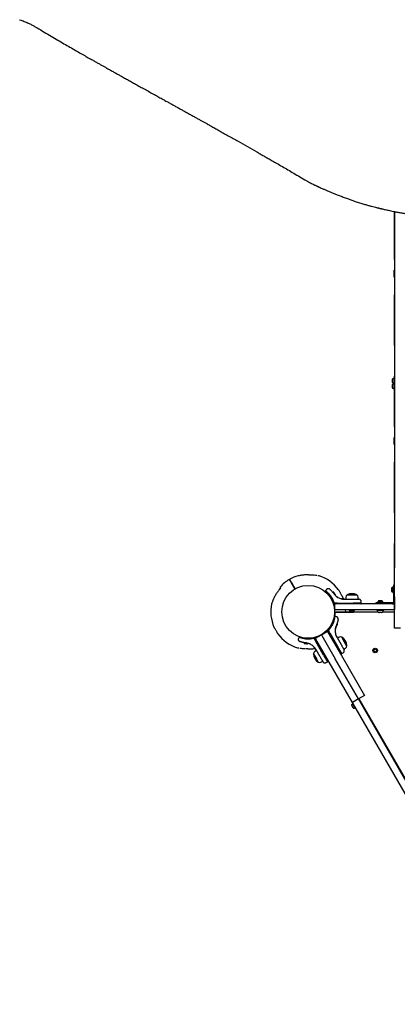
# Model space of a CAD drawing. Units: millimetres. Extents: x 1350 to 9765, y 1244 to 9624.
# Drawn here: x 3426 to 4242, y 2930 to 5056 of the extents above; entities that cross this region are included whole.
import ezdxf

# ---------------------------------------------------------------- set-up
doc = ezdxf.new("R2010")
doc.units = ezdxf.units.MM
doc.header["$LTSCALE"] = 200

msp = doc.modelspace()

# ---------------------------------------------------------------- linework, layer by layer
at = {"color": 7, "linetype": 'Continuous', "lineweight": 25}
for p, q in [((4134.5, 4670), (4153.6, 4663.4)), ((4235.6, 4642.2), (4235.6, 4540.7)), ((4236.1, 4642.1), (4236.1, 3872.8)), ((4235.6, 4500.7), (4235.6, 4515.7)), ((4235.6, 4515.7), (4236.1, 4515.7)), ((4236.1, 4500.7), (4235.6, 4500.7)), ((4235.6, 4460.7), (4235.6, 4355)), ((4231.3, 4279.7), (4231.3, 4278.4)), ((4231.3, 4278.4), (4231.3, 4275.4)), ((4231.3, 4275.4), (4231.3, 4273.5)), ((4236.1, 4282.5), (4234.6, 4282.5)), ((4234.6, 4282.5), (4234.6, 4270.7)), ((4235.6, 4285), (4235.6, 4282.5)), ((4231.3, 4273.5), (4231.3, 4273.5)), ((4231.3, 4267.9), (4231.3, 4267.4)), ((4231.3, 4267.4), (4231.3, 4264.6)), ((4231.3, 4264.6), (4231.3, 4262.1)), ((4231.3, 4262.1), (4231.3, 4261.8)), ((4236.1, 4270.7), (4234.6, 4270.7)), ((4234.6, 4270.7), (4234.6, 4258.9)), ((4234.6, 4258.9), (4236.1, 4258.9)), ((4235.6, 4258.9), (4235.6, 4179.2)), ((4235.6, 4139.2), (4235.6, 4154.2)), ((4235.6, 4154.2), (4236.1, 4154.2)), ((4236.1, 4139.2), (4235.6, 4139.2)), ((4235.6, 4099.2), (4235.6, 3993.5)), ((4235.6, 3923.5), (4235.6, 3835.5)), ((4236.1, 3810.1), (4236.1, 3872.8)), ((4031, 3856), (4030.9, 3856)), ((4050.4, 3857.3), (4050.4, 3857.3)), ((3989.7, 3829.6), (3987.9, 3828.6)), ((3987.9, 3828.6), (3988.6, 3827.5)), ((4013, 3840.1), (4017.8, 3831.9)), ((4018.7, 3832.4), (4013.9, 3840.6)), ((4015.1, 3838.5), (4014.2, 3838)), ((4018.7, 3830.2), (4020.7, 3826.8)), ((4019.2, 3829.5), (4020, 3830)), ((4021.6, 3827.3), (4019.6, 3830.7)), ((4229.3, 3828.6), (4229.3, 3827.1)), ((4234.1, 3831.4), (4232.6, 3831.4)), ((4232.6, 3831.4), (4232.6, 3825.5)), ((4236.1, 3835.5), (4234.1, 3835.5)), ((4234.1, 3835.5), (4234.1, 3828.2)), ((4234.1, 3828.2), (4234.1, 3826.5)), ((4088.8, 3825.7), (4087.1, 3823.2)), ((4087.1, 3823.2), (4087.1, 3821.5)), ((4095.4, 3813), (4094.8, 3812.7)), ((4098.2, 3807.9), (4098.7, 3808.2)), ((4104.9, 3819.7), (4104.8, 3819.8)), ((4106.3, 3817.7), (4104.9, 3819.7)), ((4107.9, 3815.4), (4106.3, 3817.7)), ((4108.4, 3814.8), (4107.9, 3815.4)), ((4110.1, 3811.6), (4109.6, 3812)), ((4110.1, 3811.6), (4113.8, 3809)), ((4125.7, 3805.6), (4123.6, 3810.7)), ((4130.8, 3809.3), (4130.8, 3804.9)), ((4133.6, 3814.4), (4154.6, 3814.4)), ((4157.4, 3804.9), (4157.4, 3809.3)), ((4229.3, 3827.1), (4229.3, 3824)), ((4229.3, 3824), (4229.3, 3822.5)), ((4229.3, 3822.5), (4229.3, 3822.5)), ((4232.6, 3825.5), (4232.6, 3819.6)), ((4232.6, 3819.6), (4234.1, 3819.6)), ((4232.6, 3819.6), (4234.1, 3819.6)), ((4232.6, 3819.6), (4232.6, 3819.6)), ((4234.1, 3826.5), (4234.1, 3798.9)), ((4236.1, 3810.1), (4236.1, 3782.7)), ((4102.2, 3801.2), (4102, 3801.7)), ((4102.2, 3801.2), (4104, 3795.6)), ((4103, 3803.7), (4105.5, 3796.6)), ((4104.9, 3794.9), (4105.6, 3794.9)), ((4105.5, 3796.6), (4106.9, 3796.6)), ((4105.5, 3796.6), (4105.5, 3795.9)), ((4106.8, 3794.9), (4105.6, 3794.9)), ((4106.8, 3781.9), (4106.8, 3794.9)), ((4106.8, 3794.9), (4108.8, 3794.9)), ((4107.6, 3796.6), (4106.9, 3796.6)), ((4112, 3796.6), (4107.6, 3796.6)), ((4233.6, 3794.9), (4108.8, 3794.9)), ((4112, 3796.6), (4147, 3796.6)), ((4126.2, 3805.4), (4122, 3806.1)), ((4122, 3806.1), (4122, 3806.1)), ((4123.8, 3805.7), (4123.5, 3805.8)), ((4128, 3805.2), (4123.8, 3805.7)), ((4124, 3805.6), (4124, 3805.7)), ((4126.4, 3805.3), (4124.4, 3805.6)), ((4125.3, 3805.5), (4124.8, 3805.5)), ((4127.6, 3805.3), (4127.8, 3805.3)), ((4127.8, 3805.3), (4128, 3805.2)), ((4129, 3804.9), (4146.3, 3804.9)), ((4164.1, 3796.6), (4147, 3796.6)), ((4164.1, 3796.6), (4164.1, 3800)), ((4164.1, 3795.9), (4164.1, 3796.6)), ((4195.5, 3796.9), (4195.5, 3794.9)), ((4202.8, 3796.9), (4195.5, 3796.9)), ((4199.6, 3798.4), (4199.6, 3796.9)), ((4211.4, 3798.4), (4199.6, 3798.4)), ((4202.8, 3801.7), (4202.4, 3801.7)), ((4205.5, 3801.7), (4202.8, 3801.7)), ((4204.5, 3796.9), (4202.8, 3796.9)), ((4232.1, 3796.9), (4204.5, 3796.9)), ((4208.1, 3801.7), (4205.5, 3801.7)), ((4208.6, 3801.7), (4208.1, 3801.7)), ((4211.4, 3796.9), (4211.4, 3798.4)), ((4232.1, 3794.9), (4232.1, 3796.9)), ((4233.6, 3794.9), (4235.6, 3794.9)), ((4236.1, 3798.9), (4234.1, 3798.9)), ((4235.6, 3794.9), (4235.6, 3781.9)), ((4235.6, 3794.9), (4236.1, 3794.9)), ((3992.6, 3780.7), (3992.5, 3780.7)), ((3992.5, 3774.7), (3992.6, 3774.7)), ((4106.9, 3767.5), (4105.6, 3766.8)), ((4108.8, 3781.9), (4106.8, 3781.9)), ((4109.9, 3767.2), (4106.8, 3767.5)), ((4107.3, 3776.9), (4107.2, 3775.1)), ((4107.3, 3776.9), (4107.8, 3776.9)), ((4107.8, 3776.9), (4145.1, 3776.7)), ((4107.8, 3776.9), (4107.8, 3776.1)), ((4233.6, 3781.9), (4108.8, 3781.9)), ((4201.8, 3776.7), (4109.2, 3776.7)), ((4138.2, 3781.9), (4138.2, 3780.4)), ((4138.2, 3780.4), (4146.2, 3780.4)), ((4141.1, 3777.1), (4141.9, 3777.1)), ((4141.9, 3777.1), (4144.8, 3777.1)), ((4144.8, 3777.1), (4147.1, 3777.1)), ((4146.2, 3780.4), (4150, 3780.4)), ((4147.1, 3777.1), (4147.2, 3777.1)), ((4150, 3780.4), (4150, 3781.9)), ((4197.6, 3781.9), (4197.6, 3780.4)), ((4213.3, 3780.4), (4197.6, 3780.4)), ((4199.5, 3779.9), (4199.5, 3779.4)), ((4204.6, 3776.4), (4202.9, 3776.4)), ((4208, 3776.4), (4204.6, 3776.4)), ((4236.1, 3776.7), (4209.2, 3776.7)), ((4211.5, 3779.4), (4211.5, 3779.9)), ((4213.3, 3780.4), (4213.3, 3781.9)), ((4235.6, 3781.9), (4233.6, 3781.9)), ((4236.1, 3781.9), (4235.6, 3781.9)), ((4236.1, 3742.7), (4236.1, 3782.7)), ((4098, 3744), (4093.1, 3738.3)), ((4095.4, 3743.4), (4095.7, 3743.8)), ((4099.6, 3750), (4099.7, 3750)), ((4102.2, 3755.3), (4102.2, 3755.3)), ((4108.3, 3741.7), (4108.4, 3742.4)), ((4110.2, 3744.9), (4110.5, 3745.5)), ((4110.5, 3745.5), (4111.7, 3748.2)), ((4111.7, 3748.2), (4112.7, 3750.3)), ((4112.7, 3750.3), (4112.8, 3750.5)), ((4249.1, 3742.7), (4236.1, 3742.7)), ((4029.9, 3723.1), (4028.6, 3720.3)), ((4031, 3723.7), (4029.8, 3723.1)), ((4063.6, 3721.2), (4063.3, 3721.8)), ((4063.6, 3721.2), (4064.3, 3720)), ((4065.2, 3720.7), (4078.2, 3728.2)), ((4078.2, 3728.2), (4091.2, 3735.7)), ((4079.2, 3726.5), (4078.2, 3728.2)), ((4079.2, 3726.5), (4108.2, 3676.3)), ((4091.2, 3735.7), (4092.2, 3734)), ((4091.3, 3737.9), (4091.6, 3737.3)), ((4092.3, 3736.2), (4091.6, 3737.3)), ((4092.2, 3734), (4121.2, 3683.8)), ((4094.7, 3731.9), (4092.3, 3736.2)), ((4093.1, 3738.3), (4092.4, 3737.9)), ((4093.1, 3738.3), (4093.8, 3737.1)), ((4094.1, 3736.5), (4093.8, 3737.1)), ((4096.3, 3732.7), (4094.1, 3736.5)), ((4112.2, 3701.6), (4094.7, 3731.9)), ((4096.3, 3732.7), (4113.8, 3702.3)), ((4108.3, 3741.7), (4107.9, 3737.3)), ((4109.5, 3728.8), (4109.5, 3728.7)), ((4111, 3724.7), (4109.5, 3728.7)), ((4110.1, 3726.9), (4110, 3727.3)), ((4111.8, 3723.1), (4110.1, 3726.9)), ((4110.2, 3726.7), (4110.1, 3726.8)), ((4111.1, 3724.5), (4110.3, 3726.4)), ((4110.6, 3725.6), (4110.4, 3726)), ((4110.8, 3725.2), (4110.7, 3725.4)), ((4111.6, 3723.4), (4111.7, 3723.3)), ((4111.7, 3723.3), (4111.8, 3723.1)), ((4112, 3722.1), (4120.6, 3707.1)), ((4116.7, 3722.7), (4112.9, 3720.5)), ((4122.5, 3722.8), (4126.7, 3715.6)), ((4126, 3716.7), (4122.5, 3722.8)), ((4041.6, 3709.4), (4041.7, 3709.4)), ((4041.7, 3709.4), (4043.5, 3709.2)), ((4042.8, 3721), (4042.8, 3721)), ((4043.5, 3709.2), (4046.6, 3708.9)), ((4046.6, 3708.9), (4047.7, 3708.8)), ((4048.6, 3720.5), (4048.6, 3720.6)), ((4050.8, 3709.2), (4051.4, 3708.9)), ((4055.5, 3707), (4051.4, 3708.9)), ((4062.1, 3720.4), (4054.7, 3719)), ((4062.7, 3720.8), (4062.1, 3720.4)), ((4062.1, 3720.4), (4062.7, 3719.2)), ((4062.1, 3701.4), (4064.8, 3698.1)), ((4062.7, 3719.2), (4065.3, 3714.8)), ((4063.1, 3700.3), (4065.1, 3697.7)), ((4064.3, 3720), (4066.7, 3715.8)), ((4066.2, 3719), (4065.2, 3720.7)), ((4082.8, 3684.4), (4065.3, 3714.8)), ((4095.2, 3668.8), (4066.2, 3719)), ((4066.7, 3715.8), (4084.3, 3685.4)), ((4109.4, 3706.5), (4108.4, 3705.9)), ((4111.3, 3700.8), (4112.3, 3701.4)), ((4122.4, 3687.5), (4113.8, 3702.3)), ((4133, 3704.6), (4126, 3716.7)), ((4126.7, 3715.6), (4133, 3704.6)), ((4048.9, 3698.1), (4048.9, 3698.1)), ((4071.3, 3669), (4060.8, 3687.1)), ((4060.8, 3687.1), (4067.2, 3676)), ((4067.6, 3694.3), (4063.7, 3692.1)), ((4064.1, 3699.1), (4064.2, 3698.9)), ((4064.8, 3698.1), (4064.9, 3698.1)), ((4064.8, 3698.1), (4064.9, 3698)), ((4064.9, 3698), (4065.3, 3697.4)), ((4065, 3697.9), (4065.1, 3697.7)), ((4065.9, 3696.6), (4065.8, 3696.7)), ((4066.2, 3696.5), (4066.2, 3696.5)), ((4066.2, 3696.5), (4066.2, 3696.5)), ((4075.3, 3680.9), (4066.7, 3695.9)), ((4082.4, 3690.9), (4081.4, 3690.3)), ((4082.8, 3684.4), (4091.4, 3669.6)), ((4084.4, 3685.3), (4085.4, 3685.8)), ((4121.2, 3683.8), (4171.2, 3597.2)), ((4121.7, 3687.2), (4122.4, 3687.5)), ((4122.4, 3687.5), (4125.2, 3689.3)), ((4126.2, 3697.4), (4130, 3699.6)), ((4067.2, 3676), (4071.3, 3669)), ((4077, 3669.1), (4080.9, 3671.3)), ((4088.4, 3668), (4091.4, 3669.6)), ((4091.4, 3669.6), (4092, 3670)), ((4145.2, 3582.2), (4095.2, 3668.8)), ((4158.2, 3589.7), (4108.2, 3676.3)), ((4171.2, 3597.2), (4158.2, 3589.7)), ((4143.4, 3575.6), (4143.6, 3575.4)), ((4143.6, 3575.4), (4144.8, 3573.2)), ((4144.8, 3573.2), (4146.2, 3570.8)), ((4146.2, 3580.5), (4144.9, 3579.7)), ((4144.9, 3579.7), (4150.8, 3569.5)), ((4158.2, 3589.7), (4145.2, 3582.2)), ((4521.6, 2930.2), (4145.2, 3582.2)), ((4534.6, 2937.7), (4158.2, 3589.7)), ((4159.1, 3590.2), (4322.4, 3307.3)), ((4161.5, 3585.9), (4160.7, 3585.4)), ((4163.6, 3580.3), (4164.5, 3580.8)), ((4146.2, 3570.8), (4146.5, 3570.3)), ((4150.8, 3569.5), (4152.1, 3570.3))]:
    msp.add_line(p, q, dxfattribs=at)
at = {"color": 7, "linetype": 'Continuous', "lineweight": 25, "flags": 128}
for points in [[(4108.3, 3813.2), (4108.4, 3813.4), (4108.5, 3813.7)], [(4107.2, 3774.8), (4106.8, 3770.3), (4106.3, 3767.1)], [(4130.6, 3776.8), (4130.6, 3777.4), (4130.5, 3781.9)], [(4108.8, 3744.1), (4109.1, 3744.2), (4109.4, 3744.2)], [(4091.1, 3737.7), (4088.1, 3734.8), (4084.8, 3732)], [(4048.8, 3709.2), (4049, 3709.5), (4049.1, 3709.7)], [(4075.3, 3700.9), (4076.2, 3701.2), (4076.4, 3701.3)]]:
    msp.add_lwpolyline(points, dxfattribs=at)
at = {"color": 7, "linetype": 'Continuous', "lineweight": 25}
for centre, radius in [((4049.6, 3777.7), 57.1), ((4194.3, 3694.2), 5), ((4194.3, 3694.2), 3)]:
    msp.add_circle(centre, radius, dxfattribs=at)
for centre, radius, start, end in [((4240.6, 4540.7), 5, 180, 205.8419), ((4240.6, 4460.7), 5, 154.1581, 180), ((4240.6, 4355), 5, 180, 205.8419), ((4232.7, 4279.6), 1.39, 129.7374, 176.5839), ((4234.6, 4277.3), 4.38, 96.9281, 129.7374), ((4234.2, 4281.2), 0.471, 0, 96.9281), ((4240.6, 4285), 5, 154.1581, 180), ((4232.7, 4273.6), 1.39, 183.4161, 230.2626), ((4232.7, 4267.8), 1.39, 129.7374, 176.5839), ((4232.7, 4261.8), 1.39, 183.4161, 230.2626), ((4234.6, 4275.9), 4.38, 230.2626, 263.0719), ((4234.6, 4265.5), 4.38, 96.9281, 129.7374), ((4234.6, 4264.1), 4.38, 230.2626, 263.0719), ((4234.2, 4272), 0.471, 263.0719, 0), ((4234.2, 4269.4), 0.471, 0, 96.9281), ((4234.2, 4260.3), 0.471, 263.0719, 0), ((4240.6, 4179.2), 5, 180, 205.8419), ((4240.6, 4099.2), 5, 154.1581, 180), ((4240.6, 3993.5), 5, 180, 205.8419), ((4240.6, 3923.5), 5, 154.1581, 180), ((4049.6, 3777.7), 81, 105.6669, 119.6459), ((4072.3, 3852.9), 2.5, 73.2503, 104.8307), ((4072, 3852.7), 2.48, 72.9169, 91.1851), ((4049.6, 3777.7), 81, 36.0161, 73.2146), ((4049.6, 3777.7), 81, 120.3545, 138.7328), ((4230.7, 3828.5), 1.39, 129.7374, 176.5839), ((4232.6, 3826.2), 4.38, 96.9281, 129.7374), ((4232.2, 3830.1), 0.471, 0, 96.9281), ((4103.5, 3816), 4.38, 85.2626, 104.5608), ((4103.7, 3819), 1.39, 38.4161, 85.2626), ((4107.2, 3814.1), 1.39, 344.7374, 31.5839), ((4136.8, 3809.3), 5.99, 122.1864, 180), ((4144.1, 3793.6), 23.3, 63.215, 116.785), ((4151.4, 3809.3), 5.99, 0, 57.8136), ((4230.7, 3822.5), 1.39, 183.4161, 230.2626), ((4230.7, 3822.5), 1.39, 183.4161, 230.2626), ((4232.6, 3824.8), 4.38, 230.2626, 263.0719), ((4232.2, 3821), 0.471, 263.0719, 0), ((4049.6, 3777.7), 81, 167.6775, 204.0455), ((4104.9, 3795.9), 1, 193.8352, 270), ((4204.8, 3798.4), 4.38, 140.2626, 173.0719), ((4200.9, 3798.9), 0.471, 173.0719, 270), ((4202.5, 3800.3), 1.39, 93.4161, 140.2626), ((4208.5, 3800.3), 1.39, 39.7374, 86.5839), ((4206.2, 3798.4), 4.38, 6.9281, 39.7374), ((4210.1, 3798.9), 0.471, 270, 6.9281), ((4109.2, 3774.7), 2, 90, 177.1172), ((4139.6, 3779.9), 0.471, 90, 186.9281), ((4143.4, 3780.4), 4.38, 186.9281, 219.7374), ((4141.1, 3778.5), 1.39, 219.7374, 266.5839), ((4147.1, 3778.5), 1.39, 273.4161, 320.2626), ((4144.8, 3780.4), 4.38, 320.2626, 353.0719), ((4148.7, 3779.9), 0.471, 353.0719, 90), ((4200, 3779.9), 0.5, 90, 180), ((4201.5, 3779.4), 2, 180, 225.0004), ((4205.5, 3783.4), 7.66, 225.0004, 243.3719), ((4202.9, 3778.4), 2, 243.3719, 270), ((4208, 3778.4), 2, 270, 296.6281), ((4205.5, 3783.4), 7.66, 296.6281, 314.9996), ((4209.5, 3779.4), 2, 314.9996, 0), ((4211, 3779.9), 0.5, 0, 90), ((4109, 3745.6), 1.39, 284.7374, 331.5839), ((4108.8, 3749.7), 4.38, 25.2626, 44.5608), ((4111.5, 3751), 1.39, 338.4161, 25.2626), ((4049.6, 3777.7), 81, 216.0161, 253.2146), ((4062.4, 3721.3), 1, 30, 62.0854), ((4092.1, 3738.4), 1, 177.9146, 210), ((4119.7, 3717.5), 5.99, 62.1864, 120), ((4109.7, 3703.3), 23.3, 3.215, 56.785), ((4027, 3702.6), 2.5, 253.2503, 284.8307), ((4027.2, 3702.7), 2.48, 252.9169, 271.1851), ((4044.3, 3712.4), 4.38, 195.5861, 214.7374), ((4041.8, 3710.7), 1.39, 214.7374, 261.5839), ((4047.8, 3710.2), 1.39, 268.4161, 315.2626), ((4127, 3704.8), 5.99, 300, 357.8136), ((4066.7, 3686.9), 5.99, 120, 177.8136), ((4084, 3688.4), 23.3, 183.215, 236.785), ((4074.1, 3674.3), 5.99, 242.1864, 300), ((4144.7, 3576.3), 1.39, 159.7374, 206.5839), ((4147.5, 3575.2), 4.38, 126.9281, 159.7374), ((4145.1, 3578.3), 0.471, 30, 126.9281), ((4147.7, 3571.1), 1.39, 213.4161, 260.2626), ((4148.2, 3574), 4.38, 260.2626, 293.0719), ((4149.7, 3570.4), 0.471, 293.0719, 30)]:
    msp.add_arc(centre, radius, start, end, dxfattribs=at)
for points, knots in [([(3425.9, 5056.5), (3429.2, 5055.3), (3435.4, 5053), (3444, 5049.3), (3451.5, 5045.7), (3458, 5042.3), (3461.9, 5040), (3463.7, 5038.9)], [0, 0, 0, 0, 0.2369284, 0.4556309, 0.655867, 0.8374066, 1, 1, 1, 1]), ([(3463.7, 5038.9), (3468.9, 5035.8), (3478.9, 5029.8), (3493.7, 5021), (3507.9, 5012.7), (3521.5, 5004.8), (3534.4, 4997.3), (3546.6, 4990.2), (3558.2, 4983.6), (3569, 4977.5), (3578.4, 4972.1), (3586.5, 4967.5), (3593.4, 4963.7), (3599.7, 4960.1), (3605.6, 4956.8), (3611.7, 4953.4), (3618.3, 4949.6), (3625.9, 4945.4), (3633.5, 4941.2), (3641, 4937), (3648.6, 4932.7), (3656.7, 4928.2), (3665.3, 4923.5), (3674.4, 4918.4), (3683.9, 4913.1), (3694, 4907.5), (3704.3, 4901.8), (3714.6, 4896.1), (3724.4, 4890.7), (3733.5, 4885.7), (3741.9, 4881), (3749.6, 4876.8), (3756.5, 4872.9), (3763.2, 4869.2), (3769.9, 4865.5), (3777.1, 4861.5), (3784.8, 4857.2), (3792.8, 4852.8), (3800.6, 4848.5), (3807.9, 4844.4), (3814.4, 4840.8), (3820.4, 4837.4), (3826.1, 4834.3), (3832.2, 4830.9), (3839.4, 4826.9), (3847.7, 4822.2), (3856.8, 4817.1), (3866.6, 4811.6), (3876.9, 4805.8), (3887.5, 4799.9), (3901.3, 4792.1), (3918.2, 4782.5), (3934.2, 4773.5), (3945.8, 4766.8), (3953.5, 4762.4), (3961.3, 4758), (3970, 4752.9), (3979.9, 4747.2), (3991, 4740.8), (4002.8, 4734), (4015.3, 4726.7), (4028.6, 4719), (4037.6, 4713.7), (4042.2, 4710.9)], [0, 0, 0, 0, 0.026758, 0.052447, 0.07707, 0.100627, 0.12312, 0.144177, 0.164207, 0.182958, 0.200249, 0.213031, 0.224879, 0.235793, 0.245774, 0.254941, 0.267265, 0.280276, 0.293975, 0.306224, 0.319269, 0.333168, 0.34792, 0.363526, 0.379986, 0.397299, 0.415286, 0.43329, 0.450094, 0.465699, 0.480106, 0.493313, 0.505321, 0.51608, 0.527661, 0.540064, 0.55329, 0.567338, 0.581288, 0.59348, 0.604739, 0.615065, 0.62446, 0.63387, 0.646997, 0.661387, 0.677039, 0.693954, 0.712103, 0.730526, 0.748752, 0.783901, 0.818292, 0.831595, 0.844782, 0.858147, 0.872378, 0.890484, 0.909855, 0.930492, 0.952395, 0.975564, 1, 1, 1, 1]), ([(4042.2, 4710.9), (4044, 4709.9), (4047.4, 4708), (4052.2, 4705.3), (4056.4, 4703.1), (4060.2, 4701.2), (4063.3, 4699.6), (4065.9, 4698.4), (4068, 4697.4), (4069.9, 4696.5), (4071.8, 4695.6), (4074.3, 4694.4), (4077.9, 4692.8), (4082.6, 4690.7), (4088.5, 4688.2), (4094.9, 4685.5), (4101.7, 4682.7), (4108.8, 4679.9), (4116.6, 4676.8), (4125.3, 4673.5), (4131.4, 4671.2), (4134.5, 4670)], [0, 0, 0, 0, 0.062339, 0.117526, 0.165671, 0.207326, 0.244439, 0.270573, 0.294058, 0.314902, 0.333783, 0.356694, 0.398594, 0.451453, 0.515251, 0.589988, 0.657682, 0.732446, 0.81435, 0.903491, 1, 1, 1, 1]), ([(4153.6, 4663.4), (4156.8, 4662.4), (4162.8, 4660.5), (4171.5, 4657.8), (4179.3, 4655.6), (4186.1, 4653.7), (4192, 4652.2), (4196.6, 4651), (4199.9, 4650.2), (4202.4, 4649.6), (4204.2, 4649.1), (4205.6, 4648.8), (4206.7, 4648.5), (4207.8, 4648.3), (4209, 4648), (4211.2, 4647.5), (4214.3, 4646.7), (4218.5, 4645.8), (4223.3, 4644.8), (4228.6, 4643.6), (4234.6, 4642.4), (4241.7, 4641), (4249.8, 4639.5), (4259, 4637.9), (4269.1, 4636.3), (4280.2, 4634.6), (4292.4, 4633), (4305.4, 4631.4), (4319.7, 4629.9), (4335.1, 4628.5), (4351.7, 4627.2), (4365.2, 4626.5), (4375.3, 4626), (4381.7, 4625.8), (4388.1, 4625.6), (4394.7, 4625.4), (4401.5, 4625.3), (4408.6, 4625.2), (4413.5, 4625.2), (4416.1, 4625.2)], [0, 0, 0, 0, 0.040996, 0.077757, 0.110249, 0.138453, 0.162363, 0.181977, 0.19387, 0.203352, 0.211275, 0.216062, 0.220045, 0.22452, 0.229487, 0.234946, 0.249756, 0.267293, 0.28526, 0.305897, 0.329616, 0.356422, 0.388154, 0.423381, 0.462057, 0.504083, 0.549384, 0.597969, 0.649856, 0.706598, 0.766918, 0.83091, 0.853309, 0.876145, 0.899425, 0.923157, 0.94735, 0.971937, 1, 1, 1, 1]), ([(4029, 3855.7), (4028.9, 3855.7), (4028.5, 3855.8), (4028.1, 3855.8), (4027.8, 3855.7), (4027.8, 3855.7)], [0, 0, 0, 0, 0.297207, 0.82615, 1, 1, 1, 1]), ([(4031, 3856), (4030.6, 3855.9), (4030.1, 3855.8), (4029.5, 3855.7), (4029.2, 3855.6), (4028.9, 3855.6), (4028.9, 3855.6), (4028.9, 3855.6)], [0, 0, 0, 0, 0.368834, 0.506123, 0.632733, 0.748186, 1, 1, 1, 1]), ([(4050.4, 3857.3), (4049.6, 3857.3), (4047.4, 3857.5), (4043.7, 3857.5), (4039.4, 3857.3), (4035.4, 3856.8), (4032.8, 3856.3), (4031.7, 3856.1)], [0, 0, 0, 0, 0.130758, 0.359413, 0.590326, 0.823234, 1, 1, 1, 1]), ([(4055.8, 3857.1), (4055.6, 3857.1), (4055, 3857.1), (4053.8, 3857.1), (4052.2, 3857.2), (4051, 3857.3), (4050.5, 3857.3), (4050.4, 3857.3)], [0, 0, 0, 0, 0.084069, 0.365796, 0.678586, 0.931584, 1, 1, 1, 1]), ([(4067.9, 3855.9), (4067.7, 3856), (4066, 3856.3), (4062.7, 3856.7), (4059.1, 3857), (4057.1, 3857), (4056.6, 3857)], [0, 0, 0, 0, 0.0530539, 0.4637475, 0.8776282, 1, 1, 1, 1]), ([(4070.7, 3855.4), (4070.6, 3855.5), (4070.5, 3855.5), (4070.3, 3855.5), (4070.2, 3855.5)], [0, 0, 0, 0, 0.379538, 1, 1, 1, 1]), ([(4072, 3855.2), (4072, 3855.2), (4072, 3855.2), (4071.9, 3855.2), (4071.7, 3855.3), (4071.3, 3855.3), (4070.9, 3855.4), (4070.7, 3855.4)], [0, 0, 0, 0, 0.055778, 0.182287, 0.372886, 0.675965, 1, 1, 1, 1]), ([(4073, 3855.3), (4073, 3855.3), (4073.1, 3855.3), (4072.9, 3855.2), (4072.8, 3855.1)], [0, 0, 0, 0, 0.004118, 1, 1, 1, 1]), ([(3990, 3829), (3988.3, 3827.2), (3985, 3823.5), (3980.7, 3817.3), (3976.8, 3810.8), (3974.8, 3806.2), (3973.8, 3803.9)], [0, 0, 0, 0, 0.2452794, 0.4905524, 0.7452809, 1, 1, 1, 1]), ([(3988.8, 3831.1), (3988.8, 3831.1), (3988.8, 3831.1), (3988.9, 3830.8), (3989.3, 3830.2), (3989.7, 3829.5), (3990, 3829.1), (3990, 3829)], [0, 0, 0, 0, 0.146776, 0.421108, 0.701418, 0.98379, 1, 1, 1, 1]), ([(4008.7, 3847.6), (4008.7, 3847.6), (4008.8, 3847.4), (4009.4, 3846.5), (4010, 3845.3), (4010.6, 3844.4), (4010.7, 3844.1)], [0, 0, 0, 0, 0.2941088, 0.5893457, 0.8836442, 1, 1, 1, 1]), ([(4011.6, 3844.6), (4011.1, 3845.4), (4010.2, 3846.9), (4009.7, 3847.9), (4009.5, 3848.2), (4009.6, 3848.1), (4009.6, 3848.1)], [0, 0, 0, 0, 0.368214, 0.743956, 0.961795, 1, 1, 1, 1]), ([(4010.7, 3844.1), (4010.8, 3843.9), (4011.1, 3843.5), (4011.8, 3842.3), (4012.5, 3841.1), (4012.9, 3840.4), (4013, 3840.1)], [0, 0, 0, 0, 0.2835825, 0.5671648, 0.8507515, 1, 1, 1, 1]), ([(4013.9, 3840.6), (4013.6, 3841.1), (4013.1, 3842.1), (4012.3, 3843.4), (4011.8, 3844.2), (4011.6, 3844.5), (4011.6, 3844.6)], [0, 0, 0, 0, 0.283593, 0.567187, 0.850777, 1, 1, 1, 1]), ([(4017.8, 3831.9), (4017.8, 3831.8), (4018, 3831.6), (4018.2, 3831.2), (4018.4, 3830.8), (4018.6, 3830.5), (4018.7, 3830.3), (4018.7, 3830.2)], [0, 0, 0, 0, 0.060001, 0.343911, 0.52162, 0.805515, 1, 1, 1, 1]), ([(4019.6, 3830.7), (4019.6, 3830.8), (4019.5, 3830.8), (4019.4, 3831), (4019.2, 3831.4), (4019, 3831.8), (4018.8, 3832.2), (4018.7, 3832.4)], [0, 0, 0, 0, 0.016933, 0.300915, 0.478646, 0.762651, 1, 1, 1, 1]), ([(4096.2, 3826.6), (4095.6, 3826.9), (4094.8, 3827.5), (4093.4, 3827.8), (4092.3, 3827.8), (4091.2, 3827.5), (4089.9, 3826.9), (4089.2, 3826.1), (4088.8, 3825.6)], [0, 0, 0, 0, 0.238023, 0.367437, 0.5, 0.632563, 0.761977, 1, 1, 1, 1]), ([(3987.8, 3826.9), (3987.6, 3826.8), (3987.4, 3826.6), (3987.1, 3826.2), (3986.8, 3825.8), (3986.8, 3825.4), (3986.8, 3825.3)], [0, 0, 0, 0, 0.215452, 0.469398, 0.778637, 1, 1, 1, 1]), ([(4087.1, 3823.1), (4087.1, 3823.1), (4087, 3823.2), (4087.5, 3822.9), (4088.5, 3822.2), (4090, 3821), (4091.9, 3819.3), (4094.1, 3817.2), (4096.3, 3814.7), (4098.5, 3811.8), (4100.6, 3808.6), (4102.1, 3805.9), (4102.8, 3804.2), (4103, 3803.7)], [0, 0, 0, 0, 0.029968, 0.13746, 0.242197, 0.350002, 0.454063, 0.561368, 0.661494, 0.764745, 0.861516, 0.960814, 1, 1, 1, 1]), ([(4087.1, 3821.5), (4087.1, 3821.4), (4087.2, 3821.2), (4087.7, 3820.7), (4088.2, 3820.3), (4088.5, 3820), (4088.6, 3819.9)], [0, 0, 0, 0, 0.34023, 0.651561, 0.931949, 1, 1, 1, 1]), ([(4088.8, 3819.7), (4088.9, 3819.6), (4089.3, 3819.3), (4090.7, 3818), (4092.9, 3815.9), (4095.5, 3813), (4098, 3809.5), (4099.7, 3806.7), (4100.5, 3805), (4100.6, 3804.8)], [0, 0, 0, 0, 0.036018, 0.225108, 0.412517, 0.59971, 0.784895, 0.970777, 1, 1, 1, 1]), ([(4096.2, 3826.6), (4096.2, 3826.5), (4096.3, 3826.5), (4096.8, 3826), (4097.6, 3825.3), (4098.7, 3824.3), (4100, 3822.9), (4101.5, 3821.3), (4103.1, 3819.4), (4104.2, 3818), (4104.7, 3817.2)], [0, 0, 0, 0, 0.120699, 0.242644, 0.364597, 0.488861, 0.613896, 0.741014, 0.870026, 1, 1, 1, 1]), ([(4104.7, 3817.2), (4105.4, 3816.3), (4106.8, 3814.5), (4108.7, 3812.8), (4109.6, 3812)], [0, 0, 0, 0, 0.502192, 1, 1, 1, 1]), ([(4109.5, 3812.1), (4109.9, 3811.8), (4110.6, 3811.2), (4111.4, 3810.6), (4112.1, 3810.1), (4112.6, 3809.8), (4112.7, 3809.7), (4112.7, 3809.7)], [0, 0, 0, 0, 0.176686, 0.382093, 0.588466, 0.793906, 1, 1, 1, 1]), ([(4113.8, 3809), (4114.9, 3808.4), (4117.3, 3807.1), (4120.6, 3806), (4123.5, 3805.4), (4126.2, 3805), (4128, 3804.9), (4129, 3804.9)], [0, 0, 0, 0, 0.24093, 0.501893, 0.648859, 0.814895, 1, 1, 1, 1]), ([(4115.1, 3825.4), (4115.1, 3825.4), (4115.1, 3825.5), (4115.3, 3825), (4115.9, 3823.8), (4117, 3821.9), (4118.3, 3819.5), (4119.7, 3817), (4121.2, 3814.6), (4122.4, 3812.6), (4123.3, 3811.2), (4123.7, 3810.6), (4123.6, 3810.7), (4123.6, 3810.7)], [0, 0, 0, 0, 0.002787, 0.110032, 0.217278, 0.324627, 0.432023, 0.539335, 0.646561, 0.753836, 0.861217, 0.968595, 1, 1, 1, 1]), ([(3973.8, 3803.9), (3973.5, 3803.1), (3972.9, 3801.6), (3972, 3799.1), (3971.2, 3796.9), (3970.6, 3795.4), (3970.4, 3794.9), (3970.5, 3795), (3970.5, 3795)], [0, 0, 0, 0, 0.182601, 0.368873, 0.612975, 0.810974, 0.976721, 1, 1, 1, 1]), ([(4100.6, 3804.9), (4100.7, 3804.8), (4101.3, 3803.7), (4101.8, 3802.4), (4102.3, 3801.2)], [0, 0, 0, 0, 0.046318, 1, 1, 1, 1]), ([(4105.5, 3795.9), (4105.5, 3795.7), (4105.5, 3795.6), (4105.5, 3795.3), (4105.5, 3795.1), (4105.6, 3795), (4105.6, 3794.9), (4105.6, 3794.9), (4105.6, 3794.9), (4105.6, 3794.9), (4105.6, 3794.9)], [0, 0, 0, 0, 0.238976, 0.367959, 0.499977, 0.749091, 0.931897, 0.979275, 0.992881, 1, 1, 1, 1]), ([(4122, 3806.1), (4121.9, 3806.1), (4121.9, 3806.1), (4121.8, 3806.1), (4121.7, 3806), (4121.7, 3806), (4121.7, 3806), (4121.7, 3805.9), (4121.7, 3805.9)], [0, 0, 0, 0, 0.217431, 0.446813, 0.571732, 0.705572, 0.849388, 1, 1, 1, 1]), ([(4122, 3806.1), (4122, 3806.1), (4122, 3806.1), (4122, 3806.1), (4122, 3806.1)], [0, 0, 0, 0, 0.463467, 1, 1, 1, 1]), ([(4123.4, 3805.8), (4123.4, 3805.8), (4123.4, 3805.8), (4123.3, 3805.7), (4123.2, 3805.7), (4123.2, 3805.7), (4123.2, 3805.6), (4123.2, 3805.6), (4123.2, 3805.5), (4123.2, 3805.5)], [0, 0, 0, 0, 0.176327, 0.340882, 0.486904, 0.621619, 0.751491, 0.878302, 1, 1, 1, 1]), ([(4124.2, 3805.6), (4124.1, 3805.6), (4123.9, 3805.7), (4123.6, 3805.7), (4123.5, 3805.8), (4123.4, 3805.8)], [0, 0, 0, 0, 0.333427, 0.667428, 1, 1, 1, 1]), ([(4123.8, 3805.7), (4123.8, 3805.7), (4123.8, 3805.7), (4123.8, 3805.7), (4123.8, 3805.7)], [0, 0, 0, 0, 0.462724, 1, 1, 1, 1]), ([(4126.7, 3805.3), (4126.8, 3805.3), (4127, 3805.3), (4127.2, 3805.3), (4127.3, 3805.3)], [0, 0, 0, 0, 0.500887, 1, 1, 1, 1]), ([(4128, 3805.2), (4128.1, 3805.2), (4128.1, 3805.2), (4128.2, 3805.2), (4128.3, 3805.1), (4128.3, 3805.1), (4128.3, 3805), (4128.3, 3805)], [0, 0, 0, 0, 0.220209, 0.451418, 0.707963, 0.850348, 1, 1, 1, 1]), ([(4146.3, 3804.9), (4147.2, 3804.9), (4148.9, 3804.9), (4151.4, 3804.9), (4153.6, 3804.9), (4155.5, 3804.9), (4157, 3804.9), (4158.2, 3804.9), (4158.9, 3804.9), (4159, 3804.9), (4159.1, 3804.9)], [0, 0, 0, 0, 0.125874, 0.250541, 0.375778, 0.500345, 0.625652, 0.750164, 0.8755, 1, 1, 1, 1]), ([(4164.1, 3800), (4164, 3800.6), (4163.9, 3801.5), (4163.2, 3802.7), (4162.6, 3803.5), (4161.8, 3804.1), (4160.6, 3804.7), (4159.7, 3804.8), (4159.1, 3804.9)], [0, 0, 0, 0, 0.239697, 0.368515, 0.5, 0.631485, 0.760303, 1, 1, 1, 1]), ([(4163.1, 3794.9), (4163.2, 3794.9), (4163.4, 3794.9), (4163.7, 3795), (4163.8, 3795.2), (4163.9, 3795.3), (4164.1, 3795.6), (4164.1, 3795.7), (4164.1, 3795.9)], [0, 0, 0, 0, 0.239577, 0.368438, 0.5, 0.631562, 0.760423, 1, 1, 1, 1]), ([(4106.8, 3767.4), (4106.8, 3767.5), (4106.9, 3767.6), (4106.8, 3767), (4106.7, 3765.8), (4106.4, 3763.9), (4105.9, 3761.4), (4105.2, 3758.5), (4104.1, 3755.2), (4102.7, 3751.9), (4101, 3748.5), (4099.4, 3745.9), (4098.3, 3744.4), (4098, 3744)], [0, 0, 0, 0, 0.029939, 0.137434, 0.242175, 0.349983, 0.454047, 0.561355, 0.661484, 0.764738, 0.861512, 0.960813, 1, 1, 1, 1]), ([(4114.3, 3761.3), (4114.4, 3762), (4114.4, 3763), (4114, 3764.4), (4113.4, 3765.3), (4112.7, 3766.1), (4111.5, 3766.9), (4110.5, 3767.1), (4109.8, 3767.3)], [0, 0, 0, 0, 0.238023, 0.367437, 0.5, 0.632563, 0.761977, 1, 1, 1, 1]), ([(3984.1, 3730.1), (3984.1, 3730.1), (3984.2, 3730), (3983.9, 3730.5), (3983.3, 3731.7), (3982.3, 3733.6), (3981, 3736), (3979.5, 3738.5), (3978.1, 3740.9), (3976.8, 3742.9), (3976, 3744.2), (3975.6, 3744.9), (3975.7, 3744.8), (3975.7, 3744.7)], [0, 0, 0, 0, 0.002787, 0.110032, 0.217278, 0.324627, 0.432023, 0.539335, 0.646561, 0.753836, 0.861217, 0.968595, 1, 1, 1, 1]), ([(4097.8, 3746.6), (4097.7, 3746.6), (4097.1, 3745.5), (4096.2, 3744.4), (4095.4, 3743.4)], [0, 0, 0, 0, 0.046318, 1, 1, 1, 1]), ([(4108.4, 3742.5), (4108.4, 3742.1), (4108.2, 3741.2), (4108.1, 3740.1), (4108, 3739.2), (4108, 3738.7), (4108, 3738.6), (4108, 3738.6)], [0, 0, 0, 0, 0.176686, 0.382093, 0.588466, 0.793906, 1, 1, 1, 1]), ([(4110.5, 3749.2), (4110.1, 3748.2), (4109.2, 3746.1), (4108.7, 3743.6), (4108.4, 3742.4)], [0, 0, 0, 0, 0.502192, 1, 1, 1, 1]), ([(4114.3, 3761.3), (4114.3, 3761.3), (4114.3, 3761.2), (4114.2, 3760.5), (4113.9, 3759.5), (4113.6, 3758), (4113.1, 3756.2), (4112.4, 3754.1), (4111.6, 3751.8), (4110.9, 3750.1), (4110.5, 3749.2)], [0, 0, 0, 0, 0.120699, 0.242644, 0.364597, 0.488861, 0.613896, 0.741014, 0.870026, 1, 1, 1, 1]), ([(4054.7, 3719), (4053.1, 3718.8), (4050.3, 3718.6), (4046.1, 3718.8), (4042.5, 3719.2), (4039.1, 3719.8), (4036.2, 3720.6), (4033.9, 3721.4), (4032, 3722.1), (4030.7, 3722.7), (4029.9, 3723), (4029.9, 3723), (4029.9, 3723)], [0, 0, 0, 0, 0.117206, 0.217506, 0.320771, 0.419704, 0.521621, 0.618995, 0.718956, 0.820807, 0.92546, 1, 1, 1, 1]), ([(4056.5, 3721), (4054.9, 3720.8), (4051.7, 3720.4), (4047.1, 3720.4), (4043.7, 3720.8), (4042.1, 3721.1), (4041.6, 3721.2)], [0, 0, 0, 0, 0.299722, 0.598073, 0.897933, 1, 1, 1, 1]), ([(4062.7, 3720.8), (4062.8, 3720.8), (4063, 3720.9), (4063.2, 3721), (4063.4, 3721.1), (4063.6, 3721.2), (4063.6, 3721.2), (4063.6, 3721.2)], [0, 0, 0, 0, 0.238581, 0.36333, 0.500404, 0.749729, 1, 1, 1, 1]), ([(4092.4, 3737.9), (4092.3, 3737.8), (4092.1, 3737.7), (4092, 3737.6), (4091.8, 3737.5), (4091.6, 3737.4), (4091.6, 3737.4), (4091.6, 3737.3), (4091.6, 3737.3), (4091.6, 3737.3), (4091.6, 3737.3)], [0, 0, 0, 0, 0.238976, 0.367959, 0.499977, 0.749091, 0.931897, 0.979275, 0.992881, 1, 1, 1, 1]), ([(4107.9, 3737.3), (4108, 3736), (4108.1, 3733.4), (4108.7, 3730), (4109.6, 3727), (4110.6, 3724.6), (4111.5, 3722.9), (4112, 3722.1)], [0, 0, 0, 0, 0.24093, 0.501893, 0.648859, 0.814895, 1, 1, 1, 1]), ([(4109.5, 3728.8), (4109.5, 3728.8), (4109.4, 3728.8), (4109.4, 3728.9), (4109.3, 3728.9), (4109.3, 3728.9), (4109.2, 3728.9), (4109.2, 3728.9), (4109.2, 3728.9)], [0, 0, 0, 0, 0.217431, 0.446813, 0.571732, 0.705572, 0.849388, 1, 1, 1, 1]), ([(4109.5, 3728.7), (4109.5, 3728.7), (4109.5, 3728.7), (4109.5, 3728.7), (4109.5, 3728.7)], [0, 0, 0, 0, 0.463467, 1, 1, 1, 1]), ([(4109.9, 3727.3), (4109.9, 3727.4), (4109.9, 3727.4), (4109.9, 3727.4), (4109.8, 3727.5), (4109.7, 3727.5), (4109.7, 3727.5), (4109.6, 3727.5), (4109.6, 3727.5), (4109.6, 3727.4)], [0, 0, 0, 0, 0.176327, 0.340882, 0.486904, 0.621619, 0.751491, 0.878302, 1, 1, 1, 1]), ([(4110.2, 3726.6), (4110.2, 3726.7), (4110.1, 3726.9), (4110, 3727.2), (4109.9, 3727.5), (4109.8, 3727.7), (4109.8, 3727.7)], [0, 0, 0, 0, 0.226081, 0.452552, 0.903555, 1, 1, 1, 1]), ([(4110.1, 3726.9), (4110.1, 3726.9), (4110.1, 3727), (4110.1, 3727), (4110.1, 3727)], [0, 0, 0, 0, 0.462724, 1, 1, 1, 1]), ([(4111.2, 3724.3), (4111.2, 3724.2), (4111.3, 3724), (4111.4, 3723.8), (4111.5, 3723.7)], [0, 0, 0, 0, 0.500887, 1, 1, 1, 1]), ([(4111.8, 3723.1), (4111.8, 3723), (4111.8, 3723), (4111.8, 3722.9), (4111.8, 3722.8), (4111.8, 3722.8), (4111.7, 3722.7), (4111.7, 3722.7)], [0, 0, 0, 0, 0.220209, 0.451418, 0.707963, 0.850348, 1, 1, 1, 1]), ([(4026.2, 3700.2), (4026.2, 3700.2), (4026.1, 3700.1), (4026.3, 3700.2), (4026.5, 3700.3)], [0, 0, 0, 0, 0.004118, 1, 1, 1, 1]), ([(4027.3, 3700.2), (4027.3, 3700.2), (4027.3, 3700.2), (4027.4, 3700.2), (4027.6, 3700.2), (4028, 3700.1), (4028.4, 3700), (4028.6, 3700)], [0, 0, 0, 0, 0.055778, 0.182287, 0.372886, 0.675965, 1, 1, 1, 1]), ([(4028.6, 3720.3), (4028.4, 3719.7), (4028, 3718.7), (4028.2, 3717.3), (4028.5, 3716.3), (4029, 3715.3), (4029.9, 3714.3), (4030.9, 3713.8), (4031.5, 3713.5)], [0, 0, 0, 0, 0.238023, 0.367437, 0.5, 0.632563, 0.761977, 1, 1, 1, 1]), ([(4028.6, 3700), (4028.6, 3700), (4028.8, 3700), (4029, 3699.9), (4029.1, 3699.9)], [0, 0, 0, 0, 0.379538, 1, 1, 1, 1]), ([(4043.8, 3710.7), (4042.9, 3710.8), (4041.1, 3711.1), (4038.7, 3711.5), (4036.5, 3712), (4034.7, 3712.5), (4033.3, 3712.9), (4032.2, 3713.2), (4031.6, 3713.5), (4031.5, 3713.5), (4031.5, 3713.5)], [0, 0, 0, 0, 0.130354, 0.2587679, 0.3863029, 0.5111667, 0.6353945, 0.7574491, 0.8790788, 1, 1, 1, 1]), ([(4050.8, 3709.2), (4049.6, 3709.5), (4047.2, 3710.3), (4045, 3710.6), (4043.8, 3710.7)], [0, 0, 0, 0, 0.501895, 1, 1, 1, 1]), ([(4054.3, 3707.6), (4054.3, 3707.6), (4054.2, 3707.7), (4053.8, 3707.9), (4053, 3708.3), (4052, 3708.7), (4051.1, 3709), (4050.7, 3709.2)], [0, 0, 0, 0, 0.206091, 0.411981, 0.618621, 0.824242, 1, 1, 1, 1]), ([(4056.5, 3720.9), (4055.2, 3720.7), (4053.8, 3720.5), (4052.5, 3720.5), (4052.5, 3720.5)], [0, 0, 0, 0, 0.951185, 1, 1, 1, 1]), ([(4066.7, 3695.9), (4065.9, 3697.1), (4064.5, 3699.4), (4062.2, 3701.9), (4060.3, 3703.7), (4058.7, 3704.9), (4057.1, 3706), (4056, 3706.7), (4055.5, 3707)], [0, 0, 0, 0, 0.27261, 0.501862, 0.633786, 0.760781, 0.882851, 1, 1, 1, 1]), ([(4062.1, 3701.4), (4062.1, 3701.4), (4062, 3701.5), (4062, 3701.6), (4062, 3701.6), (4062, 3701.7), (4062.1, 3701.7), (4062.1, 3701.8), (4062.1, 3701.8)], [0, 0, 0, 0, 0.217431, 0.446813, 0.571732, 0.705572, 0.849388, 1, 1, 1, 1]), ([(4062.1, 3701.8), (4062.1, 3701.8), (4062.1, 3701.8), (4062.1, 3701.8), (4062.1, 3701.7), (4062.2, 3701.7), (4062.2, 3701.7), (4062.2, 3701.7), (4062.2, 3701.6)], [0, 0, 0, 0, 0.239114, 0.368188, 0.500011, 0.63183, 0.760907, 1, 1, 1, 1]), ([(4062.1, 3701.8), (4062.1, 3701.8), (4062.1, 3701.8), (4062.1, 3701.8), (4062.1, 3701.8)], [0, 0, 0, 0, 0.5000403, 1, 1, 1, 1]), ([(4062.7, 3701.2), (4062.7, 3701.2), (4062.7, 3701.2), (4062.6, 3701.1), (4062.6, 3701.1), (4062.6, 3701), (4062.6, 3701), (4062.6, 3700.9), (4062.6, 3700.9), (4062.6, 3700.8), (4062.7, 3700.8)], [0, 0, 0, 0, 0.115092, 0.238425, 0.367962, 0.500808, 0.633549, 0.762777, 0.885604, 1, 1, 1, 1]), ([(4062.7, 3700.8), (4062.7, 3700.8), (4062.7, 3700.7), (4063, 3700.5), (4063.3, 3700.1), (4063.5, 3699.8), (4063.7, 3699.6), (4063.7, 3699.5)], [0, 0, 0, 0, 0.250602, 0.500589, 0.749843, 0.87455, 1, 1, 1, 1]), ([(4120.4, 3687.5), (4120.3, 3687.6), (4120.2, 3687.7), (4119.6, 3688.9), (4118.6, 3690.5), (4117.4, 3692.6), (4116.1, 3694.8), (4114.8, 3697.1), (4113.5, 3699.4), (4112.7, 3700.9), (4112.2, 3701.6)], [0, 0, 0, 0, 0.150907, 0.298412, 0.43955, 0.572102, 0.694704, 0.806782, 0.908387, 1, 1, 1, 1]), ([(4120.6, 3707.1), (4121.1, 3706.3), (4121.9, 3704.8), (4123.1, 3702.7), (4124.3, 3700.8), (4125.2, 3699.1), (4126, 3697.8), (4126.6, 3696.8), (4126.9, 3696.2), (4127, 3696.1), (4127, 3696)], [0, 0, 0, 0, 0.125874, 0.250541, 0.375778, 0.500345, 0.625652, 0.750164, 0.8755, 1, 1, 1, 1]), ([(4031.4, 3699.5), (4031.6, 3699.5), (4033.3, 3699.2), (4036.6, 3698.8), (4040.1, 3698.5), (4042.2, 3698.5), (4042.6, 3698.5)], [0, 0, 0, 0, 0.053054, 0.463747, 0.877628, 1, 1, 1, 1]), ([(4043.5, 3698.4), (4043.6, 3698.4), (4044.2, 3698.4), (4045.5, 3698.3), (4047, 3698.3), (4048.2, 3698.2), (4048.7, 3698.1), (4048.9, 3698.1)], [0, 0, 0, 0, 0.084069, 0.365796, 0.678586, 0.931584, 1, 1, 1, 1]), ([(4048.9, 3698.2), (4049.7, 3698.1), (4051.9, 3697.9), (4055.6, 3697.9), (4059.9, 3698.1), (4062.8, 3698.5), (4064.2, 3698.7)], [0, 0, 0, 0, 0.158834, 0.436587, 0.717081, 1, 1, 1, 1]), ([(4063.7, 3699.5), (4063.8, 3699.5), (4063.9, 3699.3), (4064.1, 3699.1), (4064.3, 3698.8), (4064.5, 3698.6), (4064.6, 3698.4), (4064.7, 3698.4), (4064.7, 3698.3)], [0, 0, 0, 0, 0.124659, 0.249801, 0.374474, 0.49994, 0.749704, 1, 1, 1, 1]), ([(4063.8, 3699.4), (4063.8, 3699.4), (4063.9, 3699.3), (4064, 3699.2), (4064.1, 3699.1)], [0, 0, 0, 0, 0.206741, 1, 1, 1, 1]), ([(4064.7, 3698.3), (4064.7, 3698.3), (4064.7, 3698.3), (4064.8, 3698.2), (4064.9, 3698.2), (4065, 3698.3), (4065, 3698.3)], [0, 0, 0, 0, 0.241372, 0.498933, 0.757032, 1, 1, 1, 1]), ([(4064.8, 3698.1), (4064.8, 3698.1), (4064.8, 3698.1), (4064.8, 3698.1), (4064.8, 3698.1)], [0, 0, 0, 0, 0.46232, 1, 1, 1, 1]), ([(4064.9, 3698.1), (4064.9, 3698.1), (4064.9, 3698), (4065, 3698), (4065.1, 3698), (4065.1, 3698), (4065.2, 3698), (4065.2, 3698)], [0, 0, 0, 0, 0.2206903, 0.4518426, 0.7075463, 0.8496213, 1, 1, 1, 1]), ([(4065.1, 3697.7), (4065.1, 3697.8), (4065, 3697.8), (4065, 3697.9), (4064.9, 3698)], [0, 0, 0, 0, 0.500394, 1, 1, 1, 1]), ([(4065.8, 3696.7), (4065.7, 3696.8), (4065.7, 3696.8), (4065.6, 3697), (4065.4, 3697.3), (4065.2, 3697.6), (4065.1, 3697.7)], [0, 0, 0, 0, 0.251538, 0.501494, 0.750795, 1, 1, 1, 1]), ([(4065.1, 3697.7), (4065.1, 3697.7), (4065.2, 3697.6), (4065.4, 3697.4), (4065.5, 3697.1), (4065.6, 3697), (4065.6, 3696.9), (4065.7, 3696.9)], [0, 0, 0, 0, 0.067719, 0.299921, 0.532365, 0.765297, 1, 1, 1, 1]), ([(4065.9, 3696.6), (4065.9, 3696.5), (4065.9, 3696.5), (4066, 3696.5), (4066.1, 3696.4), (4066.1, 3696.5), (4066.2, 3696.5), (4066.2, 3696.5)], [0, 0, 0, 0, 0.220229, 0.451445, 0.707977, 0.850352, 1, 1, 1, 1]), ([(4065.9, 3696.6), (4065.9, 3696.5), (4065.9, 3696.5), (4066, 3696.4), (4066.1, 3696.4), (4066.2, 3696.4), (4066.2, 3696.5), (4066.2, 3696.5)], [0, 0, 0, 0, 0.220209, 0.451418, 0.707963, 0.850348, 1, 1, 1, 1]), ([(4081.7, 3669.9), (4081.7, 3669.9), (4081.6, 3670), (4081.3, 3670.6), (4080.7, 3671.6), (4079.9, 3673), (4078.9, 3674.6), (4077.8, 3676.6), (4076.6, 3678.7), (4075.7, 3680.2), (4075.3, 3680.9)], [0, 0, 0, 0, 0.1253738, 0.2499533, 0.3752785, 0.4999344, 0.6251717, 0.7499483, 0.875058, 1, 1, 1, 1]), ([(4084.3, 3685.4), (4084.7, 3684.7), (4085.5, 3683.2), (4086.7, 3681.3), (4087.7, 3679.5), (4088.6, 3678), (4089.6, 3676.2), (4090.6, 3674.4), (4091.6, 3672.7), (4092.2, 3671.6), (4092.3, 3671.4), (4092.4, 3671.4)], [0, 0, 0, 0, 0.091599, 0.193189, 0.267914, 0.346221, 0.427986, 0.560517, 0.701634, 0.849116, 1, 1, 1, 1]), ([(4120.4, 3687.5), (4120.4, 3687.4), (4120.5, 3687.3), (4120.8, 3687.1), (4121, 3687.1), (4121.2, 3687), (4121.4, 3687), (4121.6, 3687.1), (4121.7, 3687.2)], [0, 0, 0, 0, 0.2395771, 0.3684379, 0.5, 0.6315621, 0.7604229, 1, 1, 1, 1]), ([(4125.2, 3689.3), (4125.7, 3689.6), (4126.5, 3690.2), (4127.2, 3691.3), (4127.5, 3692.3), (4127.7, 3693.3), (4127.6, 3694.6), (4127.2, 3695.5), (4127, 3696)], [0, 0, 0, 0, 0.239697, 0.368515, 0.5, 0.631485, 0.760303, 1, 1, 1, 1]), ([(4081.7, 3669.9), (4082.1, 3669.4), (4082.6, 3668.6), (4083.7, 3667.9), (4084.7, 3667.5), (4085.7, 3667.4), (4087, 3667.4), (4087.9, 3667.8), (4088.4, 3668)], [0, 0, 0, 0, 0.239697, 0.368515, 0.5, 0.631485, 0.760303, 1, 1, 1, 1]), ([(4092, 3670), (4092.1, 3670.1), (4092.3, 3670.2), (4092.4, 3670.4), (4092.5, 3670.6), (4092.5, 3670.8), (4092.5, 3671.1), (4092.4, 3671.3), (4092.4, 3671.4)], [0, 0, 0, 0, 0.2395771, 0.3684379, 0.5, 0.6315621, 0.7604229, 1, 1, 1, 1])]:
    msp.add_open_spline(points, degree=3, knots=knots, dxfattribs=at)
for points in [[(4232.1, 3796.9), (4232.4, 3796.9), (4232.9, 3797), (4233.6, 3797.4), (4234, 3798.1), (4234.1, 3798.6), (4234.1, 3798.9)], [(4232.1, 3794.9), (4232.6, 3794.9), (4233.7, 3795.1), (4235, 3796), (4235.9, 3797.3), (4236.1, 3798.4), (4236.1, 3798.9)], [(4062.2, 3701.6), (4062.2, 3701.7), (4062.2, 3701.7), (4062.2, 3701.8), (4062.1, 3701.8), (4062.1, 3701.8), (4062.1, 3701.8)]]:
    msp.add_open_spline(points, degree=3, dxfattribs=at)

doc.saveas('drawing.dxf')
